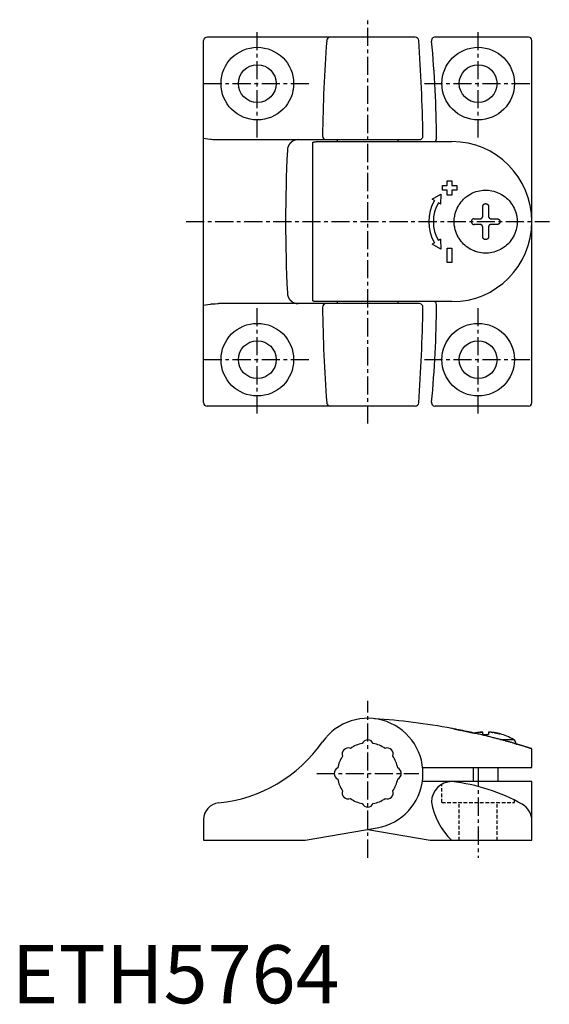
# Model space of a CAD drawing. Extents: x 1 to 215, y 0 to 169.
# Drawn here: x 1 to 93, y 0 to 169 of the extents above; entities that cross this region are included whole.
import ezdxf

# ---------------------------------------------------------------- set-up
doc = ezdxf.new("R2010")
doc.units = 0
doc.header["$LTSCALE"] = 2.5
doc.linetypes.add('CENTER', pattern=[2, 1.25, -0.25, 0.25, -0.25])
doc.linetypes.add('HIDDEN', pattern=[0.375, 0.25, -0.125])
doc.layers.get('0').update_dxf_attribs({"linetype": 'CONTINUOUS'})
doc.layers.add('1', color=1, linetype='CENTER')
doc.layers.add('2', color=2, linetype='HIDDEN')
doc.styles.add('STANDARD1', font='txt')

msp = doc.modelspace()

# ---------------------------------------------------------------- linework, layer by layer
for p, q in [((69.42, 166.25), (33.62, 166.25)), ((88.92, 166.25), (72.86, 166.25)), ((33.02, 103.35), (33.02, 165.65)), ((89.52, 103.35), (89.52, 165.65)), ((35.59, 148.61), (70.15, 148.61)), ((51.77, 148.13), (51.77, 120.88)), ((52.48, 148.27), (75.75, 148.27)), ((56.02, 148.61), (56.02, 148.27)), ((66.52, 148.27), (66.52, 148.61)), ((74.11, 140.7), (74.96, 140.7)), ((74.11, 139.9), (74.11, 140.7)), ((74.96, 140.7), (74.96, 141.55)), ((74.96, 141.55), (75.76, 141.55)), ((75.76, 141.55), (75.76, 140.7)), ((75.76, 140.7), (76.61, 140.7)), ((76.61, 140.7), (76.61, 139.9)), ((72.35, 138.38), (73.83, 139.25)), ((73.83, 139.25), (73.82, 137.53)), ((74.96, 139.9), (74.11, 139.9)), ((74.96, 139.05), (74.96, 139.9)), ((75.76, 139.05), (74.96, 139.05)), ((75.76, 139.9), (75.76, 139.05)), ((76.61, 139.9), (75.76, 139.9)), ((72.74, 138.15), (72.35, 138.38)), ((73.82, 137.53), (73.43, 137.75)), ((72.74, 130.85), (72.35, 130.63)), ((73.83, 129.75), (72.35, 130.63)), ((73.82, 131.48), (73.43, 131.25)), ((73.82, 131.48), (73.83, 129.75)), ((74.96, 127.45), (74.96, 129.95)), ((74.96, 129.95), (75.76, 129.95)), ((75.76, 129.95), (75.76, 127.45)), ((75.76, 127.45), (74.96, 127.45)), ((70.15, 120.39), (35.59, 120.39)), ((75.75, 120.73), (52.48, 120.73)), ((56.02, 120.73), (56.02, 120.39)), ((66.52, 120.39), (66.52, 120.73)), ((69.42, 102.75), (33.62, 102.75)), ((88.92, 102.75), (72.86, 102.75)), ((81.06, 46.32), (81.06, 46.64)), ((84.05, 45.4), (86.36, 45.4)), ((86.56, 44.7), (86.76, 44.7)), ((86.76, 44.64), (86.76, 44.7)), ((89.52, 40.59), (89.52, 43.79)), ((70.71, 40.59), (89.52, 40.59)), ((79.39, 40.59), (79.39, 38.14)), ((83.73, 38.14), (83.73, 40.59)), ((89.52, 38.14), (70.66, 38.14)), ((89.52, 28.04), (89.52, 38.14)), ((33.02, 31.61), (33.02, 28.04)), ((50.52, 28.04), (62.88, 30.18)), ((61.27, 29.9), (72.02, 28.04)), ((33.02, 28.04), (50.52, 28.04)), ((72.02, 28.04), (89.52, 28.04))]:
    msp.add_line(p, q)
for points in [[(33.02, 148.86), (33.34, 148.81), (33.77, 148.75), (34.19, 148.69), (34.39, 148.67), (34.6, 148.65), (35.01, 148.63), (35.4, 148.61), (35.59, 148.61)], [(49.32, 148.61), (49.24, 148.61), (49.08, 148.6), (48.93, 148.57), (48.85, 148.55), (48.77, 148.53), (48.62, 148.48), (48.48, 148.41), (48.34, 148.33), (48.26, 148.28), (48.24, 148.27), (48.22, 148.25), (48.2, 148.25), (48.19, 148.24), (48.17, 148.22), (48.15, 148.2), (48.13, 148.19), (48.11, 148.17), (48.09, 148.15), (48.08, 148.15), (48.07, 148.14), (48.05, 148.12), (48.03, 148.1), (48.02, 148.09), (48.01, 148.08), (47.99, 148.06), (47.97, 148.05), (47.96, 148.04), (47.96, 148.03), (47.94, 148.01), (47.92, 147.99), (47.9, 147.97), (47.88, 147.95), (47.87, 147.93), (47.86, 147.92), (47.85, 147.91), (47.83, 147.89), (47.82, 147.86), (47.8, 147.84), (47.79, 147.82), (47.77, 147.8), (47.76, 147.79), (47.76, 147.78), (47.74, 147.76), (47.73, 147.73), (47.71, 147.71), (47.7, 147.69), (47.69, 147.66), (47.68, 147.65), (47.67, 147.64), (47.66, 147.62), (47.65, 147.6), (47.64, 147.57), (47.62, 147.55), (47.61, 147.52), (47.61, 147.51), (47.6, 147.5), (47.59, 147.48), (47.58, 147.45), (47.57, 147.43), (47.56, 147.4), (47.55, 147.38), (47.55, 147.36), (47.54, 147.35), (47.53, 147.33), (47.53, 147.3), (47.52, 147.29), (47.52, 147.28), (47.51, 147.25), (47.5, 147.22), (47.5, 147.21), (47.5, 147.2), (47.49, 147.17), (47.48, 147.15), (47.48, 147.12), (47.47, 147.1), (47.47, 147.07), (47.47, 147.06), (47.46, 147.04), (47.46, 147.02), (47.46, 146.99), (47.45, 146.96), (47.45, 146.94), (47.45, 146.91), (47.44, 146.9), (47.44, 146.89), (47.44, 146.86), (47.44, 146.83), (47.44, 146.82)], [(51.77, 148.13), (51.77, 148.13), (51.77, 148.13), (51.78, 148.13), (51.78, 148.13), (51.79, 148.14), (51.81, 148.14), (51.83, 148.15), (51.86, 148.16), (51.89, 148.17), (51.92, 148.18), (51.94, 148.19), (51.96, 148.19), (52.01, 148.21), (52.06, 148.22), (52.11, 148.23), (52.17, 148.24), (52.23, 148.25), (52.27, 148.25), (52.3, 148.26), (52.37, 148.26), (52.44, 148.27), (52.48, 148.27)], [(47.44, 146.82), (47.44, 146.8), (47.44, 146.77), (47.44, 146.74), (47.43, 146.73)], [(86.98, 134.5), (86.98, 134.35), (86.96, 134.03), (86.92, 133.72), (86.9, 133.56), (86.87, 133.41), (86.79, 133.09), (86.7, 132.78), (86.59, 132.48), (86.46, 132.18), (86.31, 131.9), (86.23, 131.76), (86.15, 131.62), (85.97, 131.36), (85.78, 131.11), (85.58, 130.87), (85.37, 130.65), (85.15, 130.44), (85.03, 130.34), (84.91, 130.25), (84.66, 130.06), (84.4, 129.89), (84.27, 129.81), (84.13, 129.73), (83.85, 129.59), (83.55, 129.46), (83.41, 129.41), (83.26, 129.36), (82.95, 129.27), (82.65, 129.19), (82.34, 129.14), (82.04, 129.1), (81.73, 129.09), (81.58, 129.08), (81.43, 129.09), (81.13, 129.1), (80.82, 129.13), (80.51, 129.19), (80.21, 129.26), (79.9, 129.34), (79.75, 129.39), (79.6, 129.45), (79.31, 129.57), (79.02, 129.72), (78.74, 129.87), (78.48, 130.05), (78.23, 130.23), (78.1, 130.33), (77.99, 130.43), (77.76, 130.64), (77.55, 130.86), (77.35, 131.1), (77.16, 131.35), (76.98, 131.61), (76.89, 131.75), (76.81, 131.89), (76.67, 132.18), (76.54, 132.48), (76.42, 132.78), (76.33, 133.09), (76.26, 133.4), (76.23, 133.56), (76.2, 133.72), (76.16, 134.03), (76.15, 134.35), (76.14, 134.5), (76.15, 134.65), (76.16, 134.97), (76.2, 135.28), (76.23, 135.44), (76.26, 135.6), (76.33, 135.91), (76.42, 136.22), (76.54, 136.52), (76.67, 136.82), (76.81, 137.11), (76.89, 137.25), (76.98, 137.39), (77.16, 137.65), (77.35, 137.9), (77.55, 138.14), (77.76, 138.36), (77.99, 138.57), (78.1, 138.67), (78.23, 138.77), (78.48, 138.96), (78.75, 139.13), (79.02, 139.29), (79.31, 139.43), (79.6, 139.55), (79.75, 139.61), (79.9, 139.66), (80.21, 139.75), (80.51, 139.81), (80.82, 139.87), (81.13, 139.9), (81.43, 139.92), (81.58, 139.92), (81.73, 139.91), (82.04, 139.9), (82.34, 139.86), (82.65, 139.81), (82.95, 139.73), (83.26, 139.65), (83.4, 139.59), (83.55, 139.54), (83.84, 139.41), (84.13, 139.27), (84.27, 139.19), (84.4, 139.11), (84.66, 138.94), (84.91, 138.75), (85.03, 138.66), (85.15, 138.56), (85.37, 138.35), (85.58, 138.13), (85.78, 137.89), (85.97, 137.64), (86.15, 137.38), (86.23, 137.24), (86.31, 137.1), (86.46, 136.82), (86.59, 136.52), (86.7, 136.22), (86.79, 135.91), (86.87, 135.59), (86.9, 135.44), (86.92, 135.28), (86.96, 134.97), (86.98, 134.65), (86.98, 134.5)], [(81.06, 137.1), (81.06, 137.11), (81.06, 137.12), (81.06, 137.14), (81.06, 137.14), (81.06, 137.15), (81.07, 137.16), (81.07, 137.18), (81.07, 137.19), (81.07, 137.21), (81.08, 137.22), (81.08, 137.23), (81.08, 137.23), (81.08, 137.25), (81.09, 137.26), (81.09, 137.28), (81.1, 137.29), (81.1, 137.3), (81.11, 137.31), (81.11, 137.32), (81.12, 137.33), (81.12, 137.34), (81.13, 137.35), (81.13, 137.35), (81.14, 137.37), (81.14, 137.38), (81.15, 137.38), (81.15, 137.39), (81.16, 137.4), (81.17, 137.41), (81.18, 137.42), (81.19, 137.43), (81.2, 137.45), (81.2, 137.45), (81.21, 137.46), (81.22, 137.47), (81.23, 137.48), (81.24, 137.49), (81.25, 137.49), (81.26, 137.5), (81.27, 137.51), (81.28, 137.51), (81.29, 137.52), (81.3, 137.53), (81.31, 137.53), (81.33, 137.54), (81.34, 137.55), (81.35, 137.55), (81.35, 137.56), (81.37, 137.56), (81.38, 137.57), (81.39, 137.57), (81.41, 137.58), (81.42, 137.58), (81.43, 137.58), (81.44, 137.58), (81.45, 137.59), (81.47, 137.59), (81.48, 137.59), (81.49, 137.6), (81.51, 137.6), (81.52, 137.6), (81.52, 137.6), (81.54, 137.6), (81.55, 137.6), (81.56, 137.6), (81.57, 137.6), (81.58, 137.6), (81.6, 137.6), (81.61, 137.6), (81.61, 137.6), (81.63, 137.6), (81.64, 137.59), (81.66, 137.59), (81.67, 137.59), (81.69, 137.58), (81.69, 137.58), (81.7, 137.58), (81.71, 137.58), (81.73, 137.57), (81.74, 137.57), (81.76, 137.56), (81.77, 137.56), (81.78, 137.55), (81.78, 137.55), (81.79, 137.54), (81.81, 137.53), (81.82, 137.53), (81.83, 137.52), (81.85, 137.51), (81.85, 137.51), (81.86, 137.5), (81.87, 137.49), (81.88, 137.49), (81.89, 137.48), (81.9, 137.47), (81.91, 137.46), (81.92, 137.45), (81.92, 137.45), (81.93, 137.43), (81.94, 137.42), (81.95, 137.41), (81.96, 137.4), (81.97, 137.39), (81.97, 137.38), (81.98, 137.38), (81.98, 137.37), (81.99, 137.35), (82, 137.35), (82, 137.34), (82.01, 137.33), (82.01, 137.32), (82.02, 137.31), (82.02, 137.3), (82.02, 137.29), (82.03, 137.28), (82.03, 137.26), (82.04, 137.25), (82.04, 137.23), (82.04, 137.23), (82.05, 137.22), (82.05, 137.21), (82.05, 137.19), (82.05, 137.18), (82.06, 137.16), (82.06, 137.15), (82.06, 137.14), (82.06, 137.14), (82.06, 137.12), (82.06, 137.11), (82.06, 137.1)], [(81.06, 135.43), (81.06, 135.71), (81.06, 136.27), (81.06, 136.83), (81.06, 137.1)], [(82.06, 137.1), (82.06, 136.83), (82.06, 136.27), (82.06, 135.71), (82.06, 135.43)], [(79.59, 135), (79.58, 135), (79.57, 135), (79.56, 135), (79.55, 135), (79.54, 135), (79.53, 135), (79.51, 134.99), (79.5, 134.99), (79.48, 134.99), (79.47, 134.99), (79.46, 134.98), (79.46, 134.98), (79.44, 134.98), (79.43, 134.97), (79.41, 134.97), (79.4, 134.96), (79.39, 134.96), (79.38, 134.95), (79.37, 134.95), (79.36, 134.94), (79.35, 134.94), (79.34, 134.93), (79.34, 134.93), (79.32, 134.92), (79.31, 134.92), (79.31, 134.91), (79.3, 134.91), (79.29, 134.9), (79.28, 134.89), (79.27, 134.88), (79.26, 134.87), (79.24, 134.86), (79.24, 134.86), (79.23, 134.85), (79.22, 134.84), (79.21, 134.83), (79.21, 134.82), (79.2, 134.81), (79.19, 134.79), (79.18, 134.79), (79.18, 134.78), (79.17, 134.77), (79.16, 134.76), (79.16, 134.75), (79.15, 134.73), (79.14, 134.72), (79.14, 134.71), (79.14, 134.71), (79.13, 134.69), (79.12, 134.68), (79.12, 134.67), (79.11, 134.65), (79.11, 134.64), (79.11, 134.63), (79.11, 134.62), (79.1, 134.61), (79.1, 134.6), (79.1, 134.58), (79.1, 134.57), (79.09, 134.55), (79.09, 134.54), (79.09, 134.54), (79.09, 134.52), (79.09, 134.51), (79.09, 134.5), (79.09, 134.49), (79.09, 134.48), (79.09, 134.46), (79.09, 134.46), (79.09, 134.45), (79.1, 134.43), (79.1, 134.42), (79.1, 134.41), (79.1, 134.39), (79.11, 134.38), (79.11, 134.37), (79.11, 134.36), (79.11, 134.35), (79.12, 134.33), (79.12, 134.32), (79.13, 134.31), (79.14, 134.29), (79.14, 134.29), (79.14, 134.28), (79.15, 134.27), (79.16, 134.25), (79.16, 134.24), (79.17, 134.23), (79.18, 134.22), (79.18, 134.21), (79.19, 134.21), (79.2, 134.19), (79.21, 134.18), (79.21, 134.17), (79.22, 134.16), (79.23, 134.15), (79.24, 134.14), (79.24, 134.14), (79.26, 134.13), (79.27, 134.12), (79.28, 134.11), (79.29, 134.1), (79.3, 134.09), (79.31, 134.09), (79.31, 134.09), (79.32, 134.08), (79.34, 134.07), (79.34, 134.07), (79.35, 134.06), (79.36, 134.06), (79.38, 134.05), (79.38, 134.05), (79.39, 134.04), (79.4, 134.04), (79.41, 134.03), (79.43, 134.03), (79.44, 134.02), (79.46, 134.02), (79.46, 134.02), (79.47, 134.02), (79.48, 134.01), (79.5, 134.01), (79.51, 134.01), (79.53, 134), (79.54, 134), (79.55, 134), (79.56, 134), (79.57, 134), (79.58, 134), (79.59, 134)], [(79.59, 135), (79.76, 135), (80.11, 135), (80.46, 135), (80.63, 135)], [(80.63, 134), (80.46, 134), (80.11, 134), (79.76, 134), (79.59, 134)], [(80.63, 135), (80.63, 135), (80.64, 135), (80.64, 135), (80.65, 135), (80.65, 135), (80.66, 135), (80.66, 135), (80.67, 135), (80.67, 135), (80.68, 135), (80.68, 135), (80.69, 135), (80.69, 135.01), (80.7, 135.01), (80.71, 135.01), (80.71, 135.01), (80.72, 135.01), (80.72, 135.01), (80.72, 135.01), (80.73, 135.01), (80.74, 135.01), (80.74, 135.01), (80.74, 135.02), (80.75, 135.02), (80.75, 135.02), (80.76, 135.02), (80.76, 135.02), (80.77, 135.02), (80.77, 135.03), (80.78, 135.03), (80.78, 135.03), (80.79, 135.03), (80.79, 135.03), (80.8, 135.03), (80.8, 135.04), (80.81, 135.04), (80.81, 135.04), (80.82, 135.04), (80.82, 135.05), (80.83, 135.05), (80.83, 135.05), (80.84, 135.05), (80.84, 135.06), (80.85, 135.06), (80.85, 135.06), (80.86, 135.07), (80.86, 135.07), (80.86, 135.07), (80.87, 135.07), (80.87, 135.08), (80.88, 135.08), (80.88, 135.08), (80.89, 135.09), (80.89, 135.09), (80.89, 135.09), (80.9, 135.1), (80.9, 135.1), (80.91, 135.1), (80.91, 135.11), (80.92, 135.11), (80.92, 135.11), (80.92, 135.12), (80.93, 135.12), (80.93, 135.12), (80.93, 135.13), (80.94, 135.13), (80.94, 135.13), (80.94, 135.14), (80.95, 135.14), (80.95, 135.14), (80.95, 135.15), (80.96, 135.15), (80.96, 135.16), (80.97, 135.16), (80.97, 135.17), (80.97, 135.17), (80.97, 135.17), (80.98, 135.18), (80.98, 135.18), (80.98, 135.19), (80.99, 135.19), (80.99, 135.2), (80.99, 135.2), (80.99, 135.2), (81, 135.21), (81, 135.21), (81, 135.22), (81.01, 135.23), (81.01, 135.23), (81.01, 135.23), (81.01, 135.24), (81.02, 135.24), (81.02, 135.25), (81.02, 135.25), (81.02, 135.26), (81.03, 135.26), (81.03, 135.27), (81.03, 135.27), (81.03, 135.28), (81.03, 135.28), (81.04, 135.29), (81.04, 135.29), (81.04, 135.3), (81.04, 135.3), (81.04, 135.31), (81.04, 135.31), (81.05, 135.32), (81.05, 135.32), (81.05, 135.32), (81.05, 135.33), (81.05, 135.34), (81.05, 135.34), (81.05, 135.34), (81.05, 135.35), (81.05, 135.36), (81.05, 135.36), (81.06, 135.37), (81.06, 135.37), (81.06, 135.38), (81.06, 135.38), (81.06, 135.39), (81.06, 135.39), (81.06, 135.4), (81.06, 135.41), (81.06, 135.41), (81.06, 135.41), (81.06, 135.42), (81.06, 135.42), (81.06, 135.43), (81.06, 135.43)], [(81.06, 133.57), (81.06, 133.57), (81.06, 133.58), (81.06, 133.58), (81.06, 133.59), (81.06, 133.59), (81.06, 133.6), (81.06, 133.6), (81.06, 133.61), (81.06, 133.61), (81.06, 133.62), (81.06, 133.62), (81.06, 133.63), (81.06, 133.63), (81.05, 133.64), (81.05, 133.65), (81.05, 133.65), (81.05, 133.66), (81.05, 133.66), (81.05, 133.66), (81.05, 133.67), (81.05, 133.68), (81.05, 133.68), (81.05, 133.68), (81.04, 133.69), (81.04, 133.69), (81.04, 133.7), (81.04, 133.7), (81.04, 133.71), (81.04, 133.71), (81.03, 133.72), (81.03, 133.72), (81.03, 133.73), (81.03, 133.73), (81.03, 133.74), (81.02, 133.74), (81.02, 133.75), (81.02, 133.75), (81.02, 133.76), (81.01, 133.76), (81.01, 133.77), (81.01, 133.77), (81.01, 133.78), (81, 133.78), (81, 133.79), (81, 133.79), (80.99, 133.8), (80.99, 133.8), (80.99, 133.8), (80.99, 133.81), (80.98, 133.81), (80.98, 133.82), (80.98, 133.82), (80.97, 133.83), (80.97, 133.83), (80.97, 133.83), (80.97, 133.84), (80.96, 133.84), (80.96, 133.85), (80.95, 133.85), (80.95, 133.86), (80.95, 133.86), (80.94, 133.86), (80.94, 133.87), (80.94, 133.87), (80.93, 133.87), (80.93, 133.88), (80.93, 133.88), (80.92, 133.88), (80.92, 133.89), (80.92, 133.89), (80.91, 133.89), (80.91, 133.9), (80.9, 133.9), (80.9, 133.9), (80.89, 133.91), (80.89, 133.91), (80.89, 133.91), (80.88, 133.92), (80.88, 133.92), (80.87, 133.92), (80.87, 133.93), (80.86, 133.93), (80.86, 133.93), (80.86, 133.93), (80.85, 133.94), (80.85, 133.94), (80.84, 133.94), (80.84, 133.95), (80.83, 133.95), (80.83, 133.95), (80.82, 133.95), (80.82, 133.96), (80.81, 133.96), (80.81, 133.96), (80.8, 133.96), (80.8, 133.97), (80.79, 133.97), (80.79, 133.97), (80.78, 133.97), (80.78, 133.97), (80.77, 133.98), (80.77, 133.98), (80.76, 133.98), (80.76, 133.98), (80.75, 133.98), (80.75, 133.98), (80.74, 133.98), (80.74, 133.99), (80.74, 133.99), (80.73, 133.99), (80.72, 133.99), (80.72, 133.99), (80.72, 133.99), (80.71, 133.99), (80.71, 133.99), (80.7, 133.99), (80.69, 134), (80.69, 134), (80.68, 134), (80.68, 134), (80.67, 134), (80.67, 134), (80.66, 134), (80.66, 134), (80.65, 134), (80.65, 134), (80.64, 134), (80.64, 134), (80.63, 134), (80.63, 134)], [(82.06, 135.43), (82.06, 135.43), (82.06, 135.42), (82.06, 135.42), (82.06, 135.41), (82.06, 135.41), (82.06, 135.41), (82.06, 135.4), (82.06, 135.39), (82.06, 135.39), (82.06, 135.38), (82.06, 135.38), (82.06, 135.37), (82.07, 135.37), (82.07, 135.36), (82.07, 135.36), (82.07, 135.35), (82.07, 135.34), (82.07, 135.34), (82.07, 135.34), (82.07, 135.33), (82.07, 135.32), (82.08, 135.32), (82.08, 135.32), (82.08, 135.31), (82.08, 135.31), (82.08, 135.3), (82.08, 135.3), (82.08, 135.29), (82.09, 135.29), (82.09, 135.28), (82.09, 135.28), (82.09, 135.27), (82.09, 135.27), (82.09, 135.26), (82.1, 135.26), (82.1, 135.25), (82.1, 135.25), (82.11, 135.24), (82.11, 135.24), (82.11, 135.23), (82.11, 135.23), (82.11, 135.23), (82.12, 135.22), (82.12, 135.21), (82.12, 135.21), (82.13, 135.2), (82.13, 135.2), (82.13, 135.2), (82.13, 135.19), (82.14, 135.19), (82.14, 135.18), (82.14, 135.18), (82.15, 135.17), (82.15, 135.17), (82.15, 135.17), (82.16, 135.16), (82.16, 135.16), (82.16, 135.15), (82.17, 135.15), (82.17, 135.14), (82.17, 135.14), (82.18, 135.14), (82.18, 135.13), (82.19, 135.13), (82.19, 135.13), (82.19, 135.12), (82.19, 135.12), (82.2, 135.12), (82.2, 135.11), (82.2, 135.11), (82.21, 135.11), (82.21, 135.1), (82.22, 135.1), (82.22, 135.1), (82.23, 135.09), (82.23, 135.09), (82.23, 135.09), (82.24, 135.08), (82.24, 135.08), (82.25, 135.08), (82.25, 135.07), (82.26, 135.07), (82.26, 135.07), (82.26, 135.07), (82.27, 135.06), (82.27, 135.06), (82.28, 135.06), (82.29, 135.05), (82.29, 135.05), (82.29, 135.05), (82.3, 135.05), (82.3, 135.04), (82.31, 135.04), (82.31, 135.04), (82.32, 135.04), (82.33, 135.03), (82.33, 135.03), (82.33, 135.03), (82.34, 135.03), (82.34, 135.03), (82.35, 135.03), (82.36, 135.02), (82.36, 135.02), (82.36, 135.02), (82.37, 135.02), (82.37, 135.02), (82.38, 135.02), (82.38, 135.01), (82.39, 135.01), (82.39, 135.01), (82.4, 135.01), (82.4, 135.01), (82.4, 135.01), (82.41, 135.01), (82.42, 135.01), (82.42, 135.01), (82.43, 135.01), (82.43, 135), (82.44, 135), (82.44, 135), (82.45, 135), (82.45, 135), (82.46, 135), (82.47, 135), (82.47, 135), (82.48, 135), (82.48, 135), (82.48, 135), (82.49, 135), (82.49, 135)], [(82.49, 134), (82.49, 134), (82.48, 134), (82.48, 134), (82.48, 134), (82.47, 134), (82.47, 134), (82.46, 134), (82.45, 134), (82.45, 134), (82.44, 134), (82.44, 134), (82.43, 134), (82.43, 134), (82.42, 133.99), (82.42, 133.99), (82.41, 133.99), (82.4, 133.99), (82.4, 133.99), (82.4, 133.99), (82.39, 133.99), (82.39, 133.99), (82.38, 133.99), (82.38, 133.98), (82.37, 133.98), (82.37, 133.98), (82.36, 133.98), (82.36, 133.98), (82.36, 133.98), (82.35, 133.98), (82.34, 133.97), (82.34, 133.97), (82.33, 133.97), (82.33, 133.97), (82.33, 133.97), (82.32, 133.96), (82.31, 133.96), (82.31, 133.96), (82.3, 133.96), (82.3, 133.95), (82.29, 133.95), (82.29, 133.95), (82.29, 133.95), (82.28, 133.94), (82.27, 133.94), (82.27, 133.94), (82.26, 133.93), (82.26, 133.93), (82.26, 133.93), (82.25, 133.93), (82.25, 133.92), (82.24, 133.92), (82.24, 133.92), (82.23, 133.91), (82.23, 133.91), (82.23, 133.91), (82.22, 133.9), (82.22, 133.9), (82.21, 133.9), (82.21, 133.89), (82.2, 133.89), (82.2, 133.89), (82.2, 133.88), (82.19, 133.88), (82.19, 133.88), (82.19, 133.87), (82.19, 133.87), (82.18, 133.87), (82.18, 133.86), (82.17, 133.86), (82.17, 133.86), (82.17, 133.85), (82.16, 133.85), (82.16, 133.84), (82.16, 133.84), (82.15, 133.83), (82.15, 133.83), (82.15, 133.83), (82.14, 133.82), (82.14, 133.82), (82.14, 133.81), (82.13, 133.81), (82.13, 133.8), (82.13, 133.8), (82.13, 133.8), (82.12, 133.79), (82.12, 133.79), (82.12, 133.78), (82.11, 133.78), (82.11, 133.77), (82.11, 133.77), (82.11, 133.76), (82.11, 133.76), (82.1, 133.75), (82.1, 133.75), (82.1, 133.74), (82.09, 133.74), (82.09, 133.73), (82.09, 133.73), (82.09, 133.72), (82.09, 133.72), (82.09, 133.71), (82.08, 133.71), (82.08, 133.7), (82.08, 133.7), (82.08, 133.69), (82.08, 133.69), (82.08, 133.68), (82.08, 133.68), (82.07, 133.68), (82.07, 133.67), (82.07, 133.66), (82.07, 133.66), (82.07, 133.66), (82.07, 133.65), (82.07, 133.65), (82.07, 133.64), (82.07, 133.63), (82.06, 133.63), (82.06, 133.62), (82.06, 133.62), (82.06, 133.61), (82.06, 133.61), (82.06, 133.6), (82.06, 133.6), (82.06, 133.59), (82.06, 133.59), (82.06, 133.58), (82.06, 133.58), (82.06, 133.57), (82.06, 133.57)], [(82.49, 135), (82.67, 135), (83.01, 135), (83.36, 135), (83.53, 135)], [(83.53, 134), (83.36, 134), (83.01, 134), (82.67, 134), (82.49, 134)], [(83.53, 135), (83.54, 135), (83.55, 135), (83.57, 135), (83.57, 135), (83.58, 135), (83.6, 135), (83.61, 134.99), (83.62, 134.99), (83.64, 134.99), (83.65, 134.99), (83.66, 134.98), (83.67, 134.98), (83.68, 134.98), (83.69, 134.97), (83.71, 134.97), (83.72, 134.96), (83.73, 134.96), (83.74, 134.95), (83.75, 134.95), (83.76, 134.94), (83.77, 134.94), (83.78, 134.93), (83.79, 134.93), (83.8, 134.92), (83.81, 134.92), (83.82, 134.91), (83.82, 134.91), (83.83, 134.9), (83.84, 134.89), (83.86, 134.88), (83.87, 134.87), (83.88, 134.86), (83.88, 134.86), (83.89, 134.85), (83.9, 134.84), (83.91, 134.83), (83.92, 134.82), (83.93, 134.81), (83.93, 134.79), (83.94, 134.79), (83.94, 134.78), (83.95, 134.77), (83.96, 134.76), (83.97, 134.75), (83.97, 134.73), (83.98, 134.72), (83.98, 134.71), (83.99, 134.71), (83.99, 134.69), (84, 134.68), (84, 134.67), (84.01, 134.65), (84.01, 134.64), (84.01, 134.63), (84.02, 134.62), (84.02, 134.61), (84.02, 134.6), (84.02, 134.58), (84.03, 134.57), (84.03, 134.55), (84.03, 134.54), (84.03, 134.54), (84.03, 134.52), (84.03, 134.51), (84.03, 134.5), (84.03, 134.49), (84.03, 134.48), (84.03, 134.46), (84.03, 134.46), (84.03, 134.45), (84.03, 134.43), (84.02, 134.42), (84.02, 134.41), (84.02, 134.39), (84.02, 134.38), (84.01, 134.37), (84.01, 134.36), (84.01, 134.35), (84, 134.33), (84, 134.32), (83.99, 134.31), (83.99, 134.29), (83.98, 134.29), (83.98, 134.28), (83.97, 134.27), (83.97, 134.25), (83.96, 134.24), (83.95, 134.23), (83.94, 134.22), (83.94, 134.21), (83.93, 134.21), (83.93, 134.19), (83.92, 134.18), (83.91, 134.17), (83.9, 134.16), (83.89, 134.15), (83.88, 134.14), (83.88, 134.14), (83.87, 134.13), (83.86, 134.12), (83.84, 134.11), (83.83, 134.1), (83.82, 134.09), (83.82, 134.09), (83.81, 134.09), (83.8, 134.08), (83.78, 134.07), (83.78, 134.07), (83.77, 134.06), (83.76, 134.06), (83.75, 134.05), (83.74, 134.05), (83.73, 134.04), (83.72, 134.04), (83.71, 134.03), (83.69, 134.03), (83.68, 134.02), (83.67, 134.02), (83.66, 134.02), (83.65, 134.02), (83.64, 134.01), (83.62, 134.01), (83.61, 134.01), (83.6, 134), (83.58, 134), (83.57, 134), (83.57, 134), (83.55, 134), (83.54, 134), (83.53, 134)], [(81.06, 131.9), (81.06, 132.17), (81.06, 132.73), (81.06, 133.29), (81.06, 133.57)], [(82.06, 133.57), (82.06, 133.29), (82.06, 132.73), (82.06, 132.17), (82.06, 131.9)], [(82.06, 131.9), (82.06, 131.89), (82.06, 131.88), (82.06, 131.86), (82.06, 131.86), (82.06, 131.85), (82.06, 131.84), (82.05, 131.82), (82.05, 131.81), (82.05, 131.79), (82.05, 131.78), (82.04, 131.77), (82.04, 131.77), (82.04, 131.75), (82.03, 131.74), (82.03, 131.72), (82.02, 131.71), (82.02, 131.7), (82.02, 131.69), (82.01, 131.69), (82.01, 131.67), (82, 131.66), (82, 131.65), (81.99, 131.65), (81.98, 131.63), (81.98, 131.62), (81.97, 131.62), (81.97, 131.61), (81.96, 131.6), (81.95, 131.59), (81.94, 131.58), (81.93, 131.57), (81.92, 131.56), (81.92, 131.55), (81.91, 131.54), (81.9, 131.53), (81.89, 131.52), (81.88, 131.52), (81.87, 131.51), (81.86, 131.5), (81.85, 131.49), (81.85, 131.49), (81.83, 131.48), (81.82, 131.47), (81.81, 131.47), (81.79, 131.46), (81.78, 131.45), (81.78, 131.45), (81.77, 131.45), (81.76, 131.44), (81.74, 131.43), (81.73, 131.43), (81.71, 131.42), (81.7, 131.42), (81.69, 131.42), (81.69, 131.42), (81.67, 131.41), (81.66, 131.41), (81.64, 131.41), (81.63, 131.4), (81.61, 131.4), (81.61, 131.4), (81.6, 131.4), (81.58, 131.4), (81.57, 131.4), (81.56, 131.4), (81.55, 131.4), (81.54, 131.4), (81.52, 131.4), (81.52, 131.4), (81.51, 131.4), (81.49, 131.4), (81.48, 131.41), (81.47, 131.41), (81.45, 131.41), (81.44, 131.42), (81.43, 131.42), (81.42, 131.42), (81.41, 131.42), (81.39, 131.43), (81.38, 131.43), (81.37, 131.44), (81.35, 131.45), (81.35, 131.45), (81.34, 131.45), (81.33, 131.46), (81.31, 131.47), (81.3, 131.47), (81.29, 131.48), (81.28, 131.49), (81.27, 131.49), (81.26, 131.5), (81.25, 131.51), (81.24, 131.52), (81.23, 131.52), (81.22, 131.53), (81.21, 131.54), (81.2, 131.55), (81.2, 131.56), (81.19, 131.57), (81.18, 131.58), (81.17, 131.59), (81.16, 131.6), (81.15, 131.61), (81.15, 131.62), (81.14, 131.62), (81.14, 131.63), (81.13, 131.65), (81.13, 131.65), (81.12, 131.66), (81.12, 131.67), (81.11, 131.69), (81.11, 131.69), (81.1, 131.7), (81.1, 131.71), (81.09, 131.73), (81.09, 131.74), (81.08, 131.75), (81.08, 131.77), (81.08, 131.77), (81.08, 131.78), (81.07, 131.79), (81.07, 131.81), (81.07, 131.82), (81.07, 131.84), (81.06, 131.85), (81.06, 131.86), (81.06, 131.86), (81.06, 131.88), (81.06, 131.89), (81.06, 131.9)], [(47.43, 122.27), (47.44, 122.26), (47.44, 122.23), (47.44, 122.2), (47.44, 122.18)], [(47.44, 122.18), (47.44, 122.17), (47.44, 122.14), (47.44, 122.11), (47.44, 122.1), (47.45, 122.09), (47.45, 122.06), (47.45, 122.04), (47.46, 122.01), (47.46, 121.98), (47.46, 121.96), (47.47, 121.94), (47.47, 121.93), (47.47, 121.9), (47.48, 121.88), (47.48, 121.85), (47.49, 121.83), (47.5, 121.8), (47.5, 121.79), (47.5, 121.78), (47.51, 121.75), (47.52, 121.72), (47.52, 121.71), (47.53, 121.7), (47.53, 121.67), (47.54, 121.65), (47.55, 121.64), (47.55, 121.62), (47.56, 121.6), (47.57, 121.57), (47.58, 121.55), (47.59, 121.53), (47.6, 121.5), (47.61, 121.49), (47.61, 121.48), (47.62, 121.45), (47.64, 121.43), (47.65, 121.41), (47.66, 121.38), (47.67, 121.36), (47.68, 121.35), (47.69, 121.34), (47.7, 121.31), (47.71, 121.29), (47.73, 121.27), (47.74, 121.24), (47.76, 121.22), (47.76, 121.21), (47.77, 121.2), (47.79, 121.18), (47.8, 121.16), (47.82, 121.14), (47.83, 121.12), (47.85, 121.09), (47.86, 121.08), (47.87, 121.07), (47.88, 121.05), (47.9, 121.03), (47.92, 121.01), (47.94, 120.99), (47.96, 120.97), (47.96, 120.96), (47.97, 120.96), (47.99, 120.94), (48.01, 120.92), (48.02, 120.91), (48.03, 120.9), (48.05, 120.88), (48.07, 120.86), (48.08, 120.86), (48.09, 120.85), (48.11, 120.83), (48.13, 120.81), (48.15, 120.8), (48.17, 120.78), (48.19, 120.76), (48.2, 120.76), (48.22, 120.75), (48.24, 120.73), (48.26, 120.72), (48.34, 120.67), (48.48, 120.59), (48.62, 120.52), (48.77, 120.47), (48.85, 120.45), (48.93, 120.43), (49.08, 120.4), (49.24, 120.39), (49.32, 120.39)], [(33.02, 120.14), (33.34, 120.19), (33.77, 120.25), (34.19, 120.31), (34.39, 120.33), (34.6, 120.35), (35.01, 120.37), (35.4, 120.39), (35.59, 120.39)], [(52.48, 120.73), (52.44, 120.73), (52.37, 120.74), (52.3, 120.74), (52.27, 120.75), (52.23, 120.75), (52.17, 120.76), (52.11, 120.77), (52.06, 120.78), (52.01, 120.79), (51.96, 120.81), (51.94, 120.81), (51.92, 120.82), (51.89, 120.83), (51.86, 120.84), (51.83, 120.85), (51.81, 120.86), (51.79, 120.86), (51.78, 120.87), (51.78, 120.87), (51.77, 120.87), (51.77, 120.87), (51.77, 120.88)], [(89.52, 43.79), (89.52, 43.79), (89.51, 43.79), (89.51, 43.79), (89.5, 43.79), (89.5, 43.79), (89.49, 43.8), (89.47, 43.8), (89.46, 43.81), (89.44, 43.82), (89.41, 43.82), (89.4, 43.83), (89.39, 43.83), (89.36, 43.84), (89.32, 43.85), (89.29, 43.86), (89.25, 43.87), (89.21, 43.89), (89.19, 43.89), (89.17, 43.9), (89.12, 43.92), (89.07, 43.93), (89.04, 43.94), (89.02, 43.95), (88.96, 43.97), (88.9, 43.99), (88.87, 44), (88.84, 44), (88.77, 44.03), (88.7, 44.05), (88.63, 44.07), (88.56, 44.09), (88.48, 44.12), (88.44, 44.13), (88.4, 44.14), (88.32, 44.17), (88.24, 44.19), (88.15, 44.22), (88.06, 44.25), (87.97, 44.28), (87.92, 44.29), (87.87, 44.3), (87.77, 44.33), (87.67, 44.37), (87.57, 44.4), (87.46, 44.43), (87.36, 44.46), (87.3, 44.48), (87.25, 44.49), (87.13, 44.53), (87.02, 44.56), (86.9, 44.59), (86.78, 44.63), (86.66, 44.67), (86.6, 44.68), (86.54, 44.7), (86.42, 44.74), (86.29, 44.77), (86.17, 44.81), (86.04, 44.85), (85.91, 44.88), (85.84, 44.9), (85.77, 44.92), (85.64, 44.96), (85.51, 45), (85.44, 45.02), (85.37, 45.04), (85.23, 45.07), (85.09, 45.11), (85.02, 45.13), (84.95, 45.15), (84.8, 45.19), (84.65, 45.23), (84.5, 45.27), (84.35, 45.32), (84.19, 45.36), (84.12, 45.38), (84.04, 45.4), (83.88, 45.44), (83.72, 45.49), (83.55, 45.53), (83.39, 45.57), (83.22, 45.61), (83.14, 45.64), (83.05, 45.66), (82.88, 45.7), (82.71, 45.75), (82.53, 45.79), (82.36, 45.83), (82.18, 45.88), (82.09, 45.9), (82, 45.92), (81.82, 45.97), (81.64, 46.01), (81.45, 46.06), (81.27, 46.1), (81.08, 46.15), (80.99, 46.17), (80.89, 46.19), (80.71, 46.23), (80.52, 46.28), (80.33, 46.32), (80.13, 46.37), (79.94, 46.41), (79.85, 46.43), (79.75, 46.45), (79.56, 46.5), (79.36, 46.54), (79.26, 46.56), (79.17, 46.58), (78.97, 46.63), (78.78, 46.67), (78.68, 46.69), (78.58, 46.71), (78.38, 46.75), (78.19, 46.79), (77.99, 46.84), (77.79, 46.88), (77.6, 46.92), (77.5, 46.94), (77.4, 46.96), (77.21, 47), (77.01, 47.04), (76.81, 47.08), (76.62, 47.11), (76.42, 47.15), (76.33, 47.17), (76.23, 47.19), (76.04, 47.23), (75.84, 47.26), (75.75, 47.28)], [(76.14, 47.21), (76.15, 47.2), (76.16, 47.2), (76.19, 47.2), (76.21, 47.19), (76.23, 47.19), (76.29, 47.18), (76.37, 47.16), (76.46, 47.15), (76.56, 47.12), (76.68, 47.1), (76.74, 47.09), (76.81, 47.08), (76.96, 47.05), (77.11, 47.02), (77.28, 46.98), (77.46, 46.95), (77.64, 46.91), (77.74, 46.89), (77.84, 46.87), (78.04, 46.83), (78.26, 46.78), (78.37, 46.76)], [(78.39, 46.75), (78.42, 46.74), (78.49, 46.73), (78.55, 46.72), (78.58, 46.71), (78.62, 46.7), (78.68, 46.69), (78.75, 46.68), (78.81, 46.66), (78.88, 46.65), (78.95, 46.63), (78.98, 46.62), (79.02, 46.62), (79.09, 46.6), (79.16, 46.59), (79.23, 46.57), (79.3, 46.55), (79.37, 46.54), (79.41, 46.53), (79.44, 46.52), (79.51, 46.51), (79.59, 46.49), (79.62, 46.48)], [(80.63, 46.64), (80.46, 46.62), (80.13, 46.57), (79.79, 46.52), (79.62, 46.48)], [(79.62, 46.48), (79.7, 46.5), (79.87, 46.53), (80.03, 46.56), (80.11, 46.57)], [(81.06, 46.64), (81.06, 46.64), (81.06, 46.64), (81.06, 46.64), (81.06, 46.64), (81.06, 46.64), (81.06, 46.64), (81.06, 46.64), (81.06, 46.64), (81.06, 46.64), (81.06, 46.65), (81.06, 46.65), (81.06, 46.65), (81.06, 46.65), (81.05, 46.65), (81.05, 46.65), (81.05, 46.65), (81.05, 46.65), (81.05, 46.65), (81.05, 46.65), (81.05, 46.65), (81.05, 46.65), (81.05, 46.65), (81.05, 46.65), (81.04, 46.65), (81.04, 46.65), (81.04, 46.65), (81.04, 46.65), (81.04, 46.65), (81.04, 46.65), (81.03, 46.65), (81.03, 46.65), (81.03, 46.65), (81.03, 46.65), (81.03, 46.65), (81.02, 46.65), (81.02, 46.65), (81.02, 46.66), (81.02, 46.66), (81.01, 46.66), (81.01, 46.66), (81.01, 46.66), (81.01, 46.66), (81, 46.66), (81, 46.66), (81, 46.66), (80.99, 46.66), (80.99, 46.66), (80.99, 46.66), (80.99, 46.66), (80.98, 46.66), (80.98, 46.66), (80.98, 46.66), (80.97, 46.66), (80.97, 46.66), (80.97, 46.66), (80.97, 46.66), (80.96, 46.66), (80.96, 46.66), (80.95, 46.66), (80.95, 46.66), (80.95, 46.66), (80.94, 46.66), (80.94, 46.66), (80.94, 46.66), (80.93, 46.66), (80.93, 46.66), (80.93, 46.66), (80.92, 46.66), (80.92, 46.66), (80.92, 46.66), (80.91, 46.66), (80.91, 46.66), (80.9, 46.66), (80.9, 46.66), (80.89, 46.66), (80.89, 46.66), (80.89, 46.66), (80.88, 46.66), (80.88, 46.66), (80.87, 46.66), (80.87, 46.66), (80.86, 46.66), (80.86, 46.66), (80.86, 46.66), (80.85, 46.66), (80.85, 46.66), (80.84, 46.66), (80.84, 46.66), (80.83, 46.66), (80.83, 46.66), (80.82, 46.66), (80.82, 46.66), (80.81, 46.66), (80.81, 46.65), (80.8, 46.65), (80.8, 46.65), (80.79, 46.65), (80.79, 46.65), (80.78, 46.65), (80.78, 46.65), (80.77, 46.65), (80.77, 46.65), (80.76, 46.65), (80.76, 46.65), (80.75, 46.65), (80.75, 46.65), (80.74, 46.65), (80.74, 46.65), (80.74, 46.65), (80.73, 46.65), (80.72, 46.65), (80.72, 46.65), (80.72, 46.65), (80.71, 46.65), (80.71, 46.65), (80.7, 46.65), (80.69, 46.65), (80.69, 46.65), (80.68, 46.65), (80.68, 46.65), (80.67, 46.64), (80.67, 46.64), (80.66, 46.64), (80.66, 46.64), (80.65, 46.64), (80.65, 46.64), (80.64, 46.64), (80.64, 46.64), (80.63, 46.64), (80.63, 46.64)], [(80.63, 46.64), (80.63, 46.64), (80.65, 46.64), (80.66, 46.64), (80.67, 46.64), (80.67, 46.64), (80.69, 46.65), (80.7, 46.65), (80.71, 46.65), (80.72, 46.65), (80.74, 46.65), (80.74, 46.65), (80.75, 46.65), (80.76, 46.65), (80.77, 46.65), (80.79, 46.65), (80.8, 46.65), (80.81, 46.65), (80.81, 46.66), (80.82, 46.66), (80.83, 46.66), (80.84, 46.66), (80.85, 46.66)], [(80.85, 46.66), (80.86, 46.66), (80.88, 46.66), (80.9, 46.66), (80.91, 46.66), (80.92, 46.66), (80.94, 46.66), (80.96, 46.66), (80.97, 46.66), (80.99, 46.66), (81, 46.66), (81.01, 46.66), (81.01, 46.66), (81.02, 46.65), (81.03, 46.65), (81.04, 46.65), (81.05, 46.65), (81.05, 46.65), (81.05, 46.65), (81.06, 46.65), (81.06, 46.64), (81.06, 46.64), (81.06, 46.64)], [(81.06, 46.32), (81.06, 46.39), (81.06, 46.52), (81.06, 46.61), (81.06, 46.64)], [(82.06, 46.32), (82.06, 46.32), (82.06, 46.31), (82.06, 46.31), (82.06, 46.31), (82.06, 46.3), (82.06, 46.3), (82.05, 46.3), (82.05, 46.29), (82.05, 46.29), (82.05, 46.28), (82.04, 46.28), (82.04, 46.28), (82.04, 46.28), (82.03, 46.27), (82.03, 46.27), (82.02, 46.26), (82.02, 46.26), (82.02, 46.26), (82.01, 46.26), (82.01, 46.25), (82, 46.25), (82, 46.25), (81.99, 46.25), (81.98, 46.24), (81.98, 46.24), (81.97, 46.24), (81.97, 46.23), (81.96, 46.23), (81.95, 46.23), (81.94, 46.22), (81.93, 46.22), (81.92, 46.22), (81.92, 46.22), (81.91, 46.22), (81.9, 46.21), (81.89, 46.21), (81.88, 46.21), (81.87, 46.2), (81.86, 46.2), (81.85, 46.2), (81.85, 46.2), (81.83, 46.2), (81.82, 46.19), (81.81, 46.19), (81.79, 46.19), (81.78, 46.19), (81.78, 46.19), (81.77, 46.19), (81.76, 46.19), (81.74, 46.18), (81.73, 46.18), (81.71, 46.18), (81.7, 46.18), (81.69, 46.18), (81.69, 46.18), (81.67, 46.18), (81.66, 46.18), (81.64, 46.18), (81.63, 46.18), (81.61, 46.17), (81.61, 46.17), (81.6, 46.17), (81.58, 46.17), (81.57, 46.17), (81.56, 46.17), (81.55, 46.17), (81.54, 46.17), (81.52, 46.17), (81.52, 46.17), (81.51, 46.17), (81.49, 46.18), (81.48, 46.18), (81.47, 46.18), (81.45, 46.18), (81.44, 46.18), (81.43, 46.18), (81.42, 46.18), (81.41, 46.18), (81.39, 46.18), (81.38, 46.18), (81.37, 46.19), (81.35, 46.19), (81.35, 46.19), (81.34, 46.19), (81.33, 46.19), (81.31, 46.19), (81.3, 46.19), (81.29, 46.2), (81.28, 46.2), (81.27, 46.2), (81.26, 46.2), (81.25, 46.2), (81.24, 46.21), (81.23, 46.21), (81.22, 46.21), (81.21, 46.22), (81.2, 46.22), (81.2, 46.22), (81.19, 46.22), (81.18, 46.22), (81.17, 46.23), (81.16, 46.23), (81.15, 46.23), (81.15, 46.24), (81.14, 46.24), (81.14, 46.24), (81.13, 46.25), (81.13, 46.25), (81.12, 46.25), (81.12, 46.25), (81.11, 46.26), (81.11, 46.26), (81.1, 46.26), (81.1, 46.26), (81.09, 46.27), (81.09, 46.27), (81.08, 46.28), (81.08, 46.28), (81.08, 46.28), (81.08, 46.28), (81.07, 46.29), (81.07, 46.29), (81.07, 46.3), (81.07, 46.3), (81.06, 46.3), (81.06, 46.31), (81.06, 46.31), (81.06, 46.31), (81.06, 46.32), (81.06, 46.32)], [(81.56, 46.17), (81.57, 46.17), (81.57, 46.17), (81.58, 46.17), (81.59, 46.17)], [(82.49, 46.64), (82.49, 46.64), (82.48, 46.64), (82.48, 46.64), (82.48, 46.64), (82.47, 46.64), (82.47, 46.64), (82.46, 46.64), (82.45, 46.64), (82.45, 46.64), (82.44, 46.65), (82.44, 46.65), (82.43, 46.65), (82.43, 46.65), (82.42, 46.65), (82.42, 46.65), (82.41, 46.65), (82.4, 46.65), (82.4, 46.65), (82.4, 46.65), (82.39, 46.65), (82.39, 46.65), (82.38, 46.65), (82.38, 46.65), (82.37, 46.65), (82.37, 46.65), (82.36, 46.65), (82.36, 46.65), (82.36, 46.65), (82.35, 46.65), (82.34, 46.65), (82.34, 46.65), (82.33, 46.65), (82.33, 46.65), (82.33, 46.65), (82.32, 46.65), (82.31, 46.65), (82.31, 46.66), (82.3, 46.66), (82.3, 46.66), (82.29, 46.66), (82.29, 46.66), (82.29, 46.66), (82.28, 46.66), (82.27, 46.66), (82.27, 46.66), (82.26, 46.66), (82.26, 46.66), (82.26, 46.66), (82.25, 46.66), (82.25, 46.66), (82.24, 46.66), (82.24, 46.66), (82.23, 46.66), (82.23, 46.66), (82.23, 46.66), (82.22, 46.66), (82.22, 46.66), (82.21, 46.66), (82.21, 46.66), (82.2, 46.66), (82.2, 46.66), (82.2, 46.66), (82.19, 46.66), (82.19, 46.66), (82.19, 46.66), (82.19, 46.66), (82.18, 46.66), (82.18, 46.66), (82.17, 46.66), (82.17, 46.66), (82.17, 46.66), (82.16, 46.66), (82.16, 46.66), (82.16, 46.66), (82.15, 46.66), (82.15, 46.66), (82.15, 46.66), (82.14, 46.66), (82.14, 46.66), (82.14, 46.66), (82.13, 46.66), (82.13, 46.66), (82.13, 46.66), (82.13, 46.66), (82.12, 46.66), (82.12, 46.66), (82.12, 46.66), (82.11, 46.66), (82.11, 46.66), (82.11, 46.66), (82.11, 46.66), (82.11, 46.66), (82.1, 46.66), (82.1, 46.65), (82.1, 46.65), (82.09, 46.65), (82.09, 46.65), (82.09, 46.65), (82.09, 46.65), (82.09, 46.65), (82.09, 46.65), (82.08, 46.65), (82.08, 46.65), (82.08, 46.65), (82.08, 46.65), (82.08, 46.65), (82.08, 46.65), (82.08, 46.65), (82.07, 46.65), (82.07, 46.65), (82.07, 46.65), (82.07, 46.65), (82.07, 46.65), (82.07, 46.65), (82.07, 46.65), (82.07, 46.65), (82.07, 46.65), (82.06, 46.65), (82.06, 46.65), (82.06, 46.65), (82.06, 46.64), (82.06, 46.64), (82.06, 46.64), (82.06, 46.64), (82.06, 46.64), (82.06, 46.64), (82.06, 46.64), (82.06, 46.64), (82.06, 46.64), (82.06, 46.64)], [(82.06, 46.64), (82.06, 46.64), (82.06, 46.64), (82.06, 46.65), (82.07, 46.65), (82.07, 46.65), (82.07, 46.65), (82.08, 46.65), (82.09, 46.65), (82.1, 46.65), (82.11, 46.66), (82.11, 46.66), (82.12, 46.66), (82.13, 46.66), (82.14, 46.66), (82.16, 46.66), (82.17, 46.66), (82.19, 46.66), (82.2, 46.66), (82.21, 46.66), (82.22, 46.66), (82.24, 46.66), (82.25, 46.66)], [(82.06, 46.64), (82.06, 46.61), (82.06, 46.52), (82.06, 46.39), (82.06, 46.32)], [(83.53, 46.48), (83.36, 46.51), (83.01, 46.57), (82.67, 46.62), (82.49, 46.64)], [(82.49, 46.64), (82.54, 46.64), (82.62, 46.63), (82.71, 46.62), (82.75, 46.61)], [(83.01, 46.57), (83.1, 46.56), (83.27, 46.53), (83.44, 46.49), (83.53, 46.48)], [(84.03, 46.37), (84.03, 46.37), (84.03, 46.37), (84.03, 46.37), (84.03, 46.37), (84.03, 46.37), (84.03, 46.37), (84.03, 46.37), (84.03, 46.37), (84.03, 46.37), (84.03, 46.37), (84.03, 46.37), (84.03, 46.37), (84.02, 46.37), (84.02, 46.37), (84.02, 46.37), (84.02, 46.37), (84.02, 46.37), (84.02, 46.37), (84.02, 46.37), (84.02, 46.37), (84.01, 46.37), (84.01, 46.37), (84.01, 46.37), (84.01, 46.37), (84.01, 46.37), (84.01, 46.37), (84.01, 46.37), (84, 46.37), (84, 46.37), (84, 46.37), (84, 46.38), (83.99, 46.38), (83.99, 46.38), (83.99, 46.38), (83.99, 46.38), (83.98, 46.38), (83.98, 46.38), (83.98, 46.38), (83.97, 46.38), (83.97, 46.38), (83.97, 46.38), (83.97, 46.38), (83.96, 46.38), (83.96, 46.38), (83.96, 46.38), (83.95, 46.38), (83.95, 46.38), (83.95, 46.39), (83.94, 46.39), (83.94, 46.39), (83.94, 46.39), (83.93, 46.39), (83.93, 46.39), (83.93, 46.39), (83.92, 46.39), (83.92, 46.39), (83.91, 46.39), (83.91, 46.39), (83.9, 46.39), (83.9, 46.4), (83.9, 46.4), (83.9, 46.4), (83.89, 46.4), (83.88, 46.4), (83.88, 46.4), (83.88, 46.4), (83.87, 46.4), (83.87, 46.4), (83.87, 46.4), (83.86, 46.4), (83.86, 46.4), (83.85, 46.41), (83.85, 46.41), (83.84, 46.41), (83.84, 46.41), (83.83, 46.41), (83.83, 46.41), (83.82, 46.41), (83.82, 46.41), (83.81, 46.41), (83.81, 46.42), (83.8, 46.42), (83.8, 46.42), (83.79, 46.42), (83.79, 46.42), (83.78, 46.42), (83.78, 46.42), (83.77, 46.42), (83.76, 46.43), (83.76, 46.43), (83.76, 46.43), (83.75, 46.43), (83.74, 46.43), (83.74, 46.43), (83.73, 46.43), (83.72, 46.43), (83.72, 46.43), (83.72, 46.44), (83.71, 46.44), (83.7, 46.44), (83.7, 46.44), (83.69, 46.44), (83.68, 46.44), (83.68, 46.44), (83.68, 46.44), (83.67, 46.45), (83.66, 46.45), (83.66, 46.45), (83.66, 46.45), (83.65, 46.45), (83.64, 46.45), (83.64, 46.45), (83.63, 46.45), (83.63, 46.45), (83.62, 46.46), (83.61, 46.46), (83.61, 46.46), (83.6, 46.46), (83.6, 46.46), (83.59, 46.46), (83.58, 46.46), (83.58, 46.47), (83.57, 46.47), (83.56, 46.47), (83.56, 46.47), (83.55, 46.47), (83.55, 46.47), (83.54, 46.47), (83.53, 46.47), (83.53, 46.48)], [(83.53, 46.48), (83.55, 46.47), (83.58, 46.46), (83.61, 46.46), (83.63, 46.45), (83.64, 46.45), (83.67, 46.44), (83.71, 46.44), (83.74, 46.43), (83.77, 46.42), (83.79, 46.42), (83.81, 46.42), (83.82, 46.41), (83.85, 46.41), (83.87, 46.4), (83.89, 46.4), (83.92, 46.39), (83.94, 46.39), (83.95, 46.39), (83.95, 46.38), (83.97, 46.38), (83.99, 46.38), (83.99, 46.38)], [(84.02, 46.37), (84.02, 46.37), (84.03, 46.37), (84.03, 46.37), (84.03, 46.37)], [(86.76, 44.64), (86.77, 44.63), (86.8, 44.63), (86.82, 44.62), (86.83, 44.62), (86.84, 44.61), (86.86, 44.61), (86.87, 44.6), (86.89, 44.6), (86.9, 44.59), (86.92, 44.59), (86.92, 44.59), (86.93, 44.59), (86.94, 44.58), (86.95, 44.58), (86.96, 44.58), (86.96, 44.58), (86.97, 44.58), (86.97, 44.57), (86.97, 44.57), (86.98, 44.57), (86.98, 44.57), (86.98, 44.57)]]:
    msp.add_lwpolyline(points)
for centre, radius in [((42.27, 158.25), 6.25), ((80.27, 158.25), 6.25), ((42.27, 158.25), 3.25), ((80.27, 158.25), 3.25), ((42.27, 110.75), 6.25), ((80.27, 110.75), 6.25), ((42.27, 110.75), 3.25), ((80.27, 110.75), 3.25)]:
    msp.add_circle(centre, radius)
for centre, radius, start, end in [((33.62, 165.65), 0.6, 90, 180), ((54.82, 165.63), 0.619, 90, 175.9718), ((69.42, 165.63), 0.619, 4.0282, 90), ((72.86, 165.63), 0.619, 90, 185.5232), ((88.92, 165.65), 0.6, 0, 90), ((340.69, 144.83), 287.24, 175.8393, 179.121), ((-216.44, 144.83), 287.24, 0.879, 4.1607), ((-112.98, 147.67), 186.1, 0.3282, 5.5209), ((54.1, 149.23), 0.619, 179.0609, 270), ((70.15, 149.23), 0.619, 270, 0.9391), ((72.64, 148.73), 0.464, 268.7492, 0.2796), ((75.75, 134.5), 13.77, 270, 90), ((301.14, 134.5), 254, 177.2407, 182.7593), ((79.06, 134.5), 7.3, 150, 210), ((79.06, 134.5), 6.5, 150, 210), ((54.1, 119.77), 0.619, 90, 180.9391), ((70.15, 119.77), 0.619, 359.0609, 90), ((72.64, 120.27), 0.464, 359.7204, 91.2508), ((340.69, 124.17), 287.24, 180.879, 184.1607), ((-216.44, 124.17), 287.24, 355.8393, 359.121), ((-112.98, 121.33), 186.1, 354.4791, 359.6718), ((72.86, 103.37), 0.619, 174.4768, 270), ((33.62, 103.35), 0.6, 180, 270), ((54.82, 103.37), 0.619, 184.0282, 270), ((69.42, 103.37), 0.619, 270, 355.9718), ((88.92, 103.35), 0.6, 270, 0), ((61.27, 39.54), 9.5, 279.8111, 145), ((54.91, -63.78), 113, 79.3739, 86.1852), ((81.49, 36.98), 9.72, 59.955, 74.8363), ((33.02, 59.32), 24.99, 275.9228, 325), ((61.27, 39.54), 5.25, 100.4753, 124.5247), ((61.27, 44.26), 1.05, 24.6243, 155.3757), ((61.27, 39.54), 5.25, 55.4753, 79.5247), ((85.95, 44.7), 0.813, 0, 59.955), ((61.27, 39.54), 5.25, 145.4753, 169.5247), ((57.92, 42.88), 1.05, 69.6243, 200.3757), ((64.61, 42.88), 1.05, 339.6243, 110.3757), ((61.27, 39.54), 5.25, 10.4753, 34.5247), ((56.54, 39.54), 1.05, 114.6243, 245.3757), ((65.99, 39.54), 1.05, 294.6243, 65.3757), ((61.27, 39.54), 5.25, 190.4753, 214.5247), ((61.27, 39.54), 5.25, 325.4753, 349.5247), ((75.75, 34.64), 3.5, 90, 180), ((72.36, 6.82), 31.5, 60.519, 83.8295), ((57.92, 36.2), 1.05, 159.6243, 290.3757), ((64.61, 36.2), 1.05, 249.6243, 20.3757), ((35.89, 31.61), 2.88, 95.9227, 180), ((61.27, 39.54), 5.25, 235.4753, 259.5247), ((61.27, 34.81), 1.05, 204.6243, 335.3757), ((61.27, 39.54), 5.25, 280.4753, 304.5247), ((83.61, 36.43), 11.5, 188.9831, 226.8912), ((86.27, 31.41), 3.25, 0, 60.519)]:
    msp.add_arc(centre, radius, start, end)
at = {"extrusion": (0, -1, 1e-16)}
msp.add_point((61.27, 102.75), dxfattribs=at)
at = {"extrusion": (0, 1, 1e-16)}
msp.add_point((61.27, 102.75), dxfattribs=at)
msp.add_point((61.27, 102.75), dxfattribs=at)
at = {"layer": '1'}
for p, q in [((61.27, 99.75), (61.27, 169.25)), ((42.27, 149), (42.27, 167.5)), ((80.27, 149), (80.27, 167.5)), ((33.02, 158.25), (51.52, 158.25)), ((71.02, 158.25), (89.52, 158.25)), ((30.02, 134.5), (92.52, 134.5)), ((42.27, 101.5), (42.27, 120)), ((80.27, 101.5), (80.27, 120)), ((33.02, 110.75), (51.52, 110.75)), ((71.02, 110.75), (89.52, 110.75)), ((61.27, 25.04), (61.27, 52.04)), ((52.49, 39.54), (70.04, 39.54)), ((80.27, 40.4), (80.27, 25.04))]:
    msp.add_line(p, q, dxfattribs=at)
at = {"layer": '2'}
for p, q in [((74.02, 34.54), (74.02, 37.68)), ((74.02, 34.54), (86.52, 34.54)), ((77.02, 28.04), (77.02, 34.54)), ((83.52, 28.04), (83.52, 34.54)), ((86.52, 34.54), (86.52, 34.96))]:
    msp.add_line(p, q, dxfattribs=at)

# ---------------------------------------------------------------- texts
at = {"color": 3, "style": 'STANDARD1'}
msp.add_text('ETH5764', height=10, dxfattribs=at).set_placement((0, 0))

doc.saveas('drawing.dxf')
